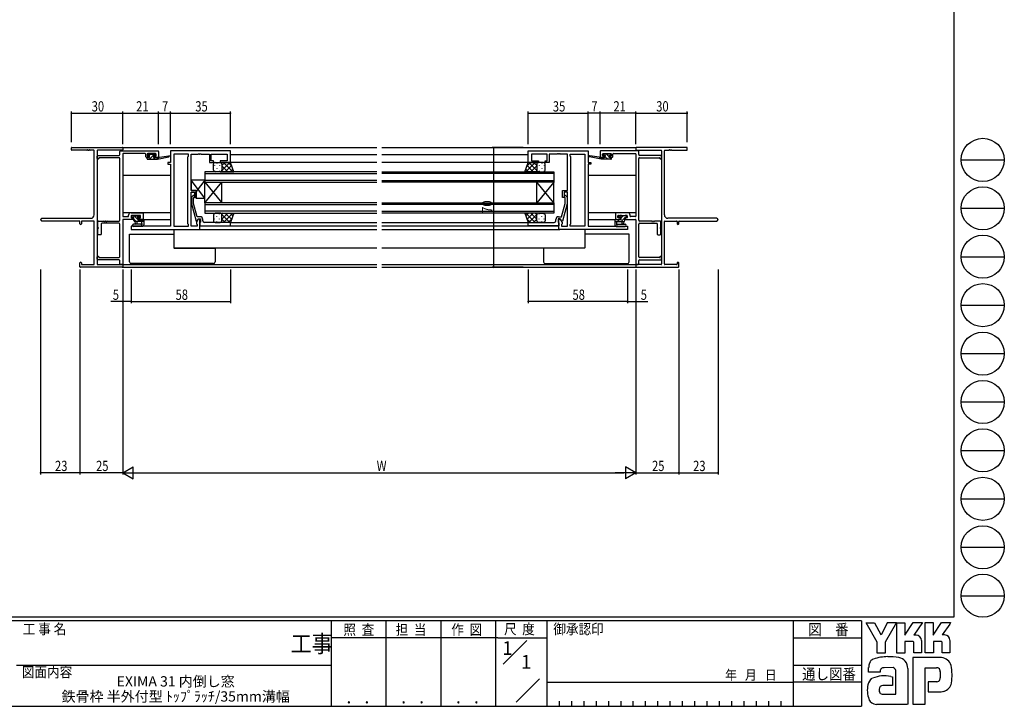
# Model space of a CAD drawing. Extents: x 0 to 1133, y 0 to 806.
# Drawn here: x 558 to 1133, y 0 to 401 of the extents above; entities that cross this region are included whole.
import ezdxf
from ezdxf.enums import TextEntityAlignment as Align

# ---------------------------------------------------------------- set-up
doc = ezdxf.new("R2010")
doc.units = 0
for name, color, linetype in [('USER1', 3, 'CONTINUOUS'), ('YKK_11', 7, 'CONTINUOUS'), ('YKK_12', 2, 'CONTINUOUS'), ('YKK_13', 4, 'CONTINUOUS'), ('YKK_D', 6, 'CONTINUOUS'), ('YKK_ZWAK', 7, 'CONTINUOUS')]:
    doc.layers.add(name, color=color, linetype=linetype)
doc.styles.get("Standard").update_dxf_attribs({"font": 'ROMANS.SHX', "bigfont": 'EXTFONT.SHX'})
doc.styles.add('YKK_OSSTYLE1', font='romans.shx', dxfattribs={"width": 0.9, "bigfont": 'EXTFONT.SHX'})

# ---------------------------------------------------------------- blocks, each defined once
blk = doc.blocks.new('A201')
at = {"layer": 'YKK_ZWAK', "color": 254, "linetype": 'Continuous'}
for p, q in [((571, 410), (571, 35)), ((571, 35), (21, 35)), ((544, 34), (21, 34)), ((389, 34), (389, 9)), ((437, 34), (437, 9)), ((452, 34), (452, 9)), ((524, 34), (524, 9)), ((544, 34), (544, 9)), ((548.59, 27.71), (545.31, 33.35)), ((545.31, 33.35), (547.82, 33.35)), ((547.82, 33.35), (549.62, 29.99)), ((551.6, 33.43), (549.77, 29.88)), ((554.19, 33.43), (550.95, 27.7)), ((551.6, 33.43), (554.19, 33.43)), ((554.33, 24.55), (554.33, 33.41)), ((554.33, 33.41), (556.63, 33.41)), ((556.63, 29.77), (559.04, 33.45)), ((556.63, 33.41), (556.63, 29.77)), ((559.04, 33.45), (561.77, 33.45)), ((561.77, 33.45), (559.24, 29.78)), ((562.55, 24.63), (562.55, 33.49)), ((562.55, 33.49), (564.89, 33.49)), ((564.89, 29.78), (567.34, 33.49)), ((564.89, 33.49), (564.89, 29.78)), ((567.34, 33.49), (570.04, 33.49)), ((569.77, 33.02), (567.54, 29.84)), ((570.04, 33.49), (569.77, 33.02)), ((549.62, 29.99), (549.77, 29.88)), ((559.99, 29.78), (559.24, 29.78)), ((568.29, 29.84), (567.54, 29.84)), ((548.59, 24.53), (548.59, 27.71)), ((550.95, 27.7), (550.95, 24.53)), ((558.98, 27.87), (556.7, 27.87)), ((556.7, 27.87), (556.7, 24.55)), ((559.29, 27.75), (558.98, 27.87)), ((559.29, 24.61), (559.29, 27.75)), ((561.53, 28.24), (561.53, 24.61)), ((567.26, 27.89), (564.99, 27.89)), ((564.99, 27.89), (564.99, 24.63)), ((567.57, 27.77), (567.26, 27.89)), ((567.57, 24.65), (567.57, 27.77)), ((569.83, 28.24), (569.83, 24.65)), ((550.95, 24.53), (548.59, 24.53)), ((556.7, 24.55), (554.33, 24.55)), ((559.02, 23.22), (559.02, 9.57)), ((567.3, 23.22), (559.02, 23.22)), ((561.53, 24.61), (559.29, 24.61)), ((564.99, 24.63), (562.55, 24.63)), ((567.57, 24.68), (567.61, 24.65)), ((569.83, 24.65), (567.57, 24.65)), ((524, 21), (544, 21)), ((546.08, 18.95), (546.08, 20.33)), ((553.25, 20.28), (550.61, 20.23)), ((562.61, 9.57), (562.61, 20.24)), ((562.61, 20.24), (565.93, 20.24)), ((549.41, 18.95), (546.08, 18.95)), ((552.55, 17.73), (553.05, 17.62)), ((553.05, 17.62), (553.05, 15.05)), ((554.02, 12.52), (554.02, 19.47)), ((557.51, 20.01), (557.51, 9.59)), ((566.98, 19.17), (566.99, 17.29)), ((452, 16), (524, 16)), ((553.05, 15.05), (550.2, 15.05)), ((566.01, 16.15), (563.48, 16.15)), ((563.48, 16.15), (563.48, 13.2)), ((550, 12.52), (554.02, 12.52)), ((553.71, 12.52), (553.96, 12.52)), ((554.02, 12.52), (554.02, 12.52)), ((563.48, 13.2), (567.28, 13.2)), ((567.28, 13.2), (568.06, 13.37)), ((21, 9), (544, 9)), ((549.41, 9.53), (548.34, 9.53)), ((557.28, 9.55), (549.41, 9.53)), ((557.51, 9.59), (557.28, 9.55)), ((559.02, 9.57), (562.05, 9.57)), ((562.05, 9.57), (562.61, 9.57))]:
    blk.add_line(p, q, dxfattribs=at)
at = {"layer": 'YKK_ZWAK', "color": 8, "linetype": 'Continuous'}
for p, q in [((573.13, 168.56), (585.73, 168.56)), ((573.13, 154.42), (585.73, 154.42)), ((573.13, 140.28), (585.73, 140.28)), ((573.13, 126.14), (585.73, 126.14)), ((573.13, 112), (585.73, 112)), ((573.13, 97.86), (585.73, 97.86)), ((573.13, 83.72), (585.73, 83.72)), ((573.13, 69.58), (585.73, 69.58)), ((573.13, 55.44), (585.73, 55.44)), ((573.13, 41.3), (585.73, 41.3))]:
    blk.add_line(p, q, dxfattribs=at)
at = {"layer": 'YKK_ZWAK', "color": 131, "linetype": 'Continuous'}
for p, q in [((405, 34), (405, 9)), ((421, 34), (421, 9)), ((437.7, 29), (389, 29)), ((437.7, 29), (452, 29)), ((524, 29), (544, 29)), ((439.26, 21.33), (446.19, 28.25)), ((297, 21), (389, 21)), ((443.05, 10.18), (449.85, 16.98)), ((544, 16), (524, 16)), ((455.6, 10.5), (455.6, 9)), ((459.2, 10.5), (459.2, 9)), ((462.8, 10.5), (462.8, 9)), ((466.4, 10.5), (466.4, 9)), ((470, 10.5), (470, 9)), ((473.6, 10.5), (473.6, 9)), ((477.2, 10.5), (477.2, 9)), ((480.8, 10.5), (480.8, 9)), ((484.4, 10.5), (484.4, 9)), ((488, 10.5), (488, 9)), ((491.6, 10.5), (491.6, 9)), ((495.2, 10.5), (495.2, 9)), ((498.8, 10.5), (498.8, 9)), ((502.4, 10.5), (502.4, 9)), ((506, 10.5), (506, 9)), ((509.6, 10.5), (509.6, 9)), ((513.2, 10.5), (513.2, 9)), ((516.8, 10.5), (516.8, 9)), ((520.4, 10.5), (520.4, 9))]:
    blk.add_line(p, q, dxfattribs=at)
at = {"layer": 'YKK_ZWAK', "color": 8, "linetype": 'Continuous'}
for centre in [(579.43, 168.56), (579.43, 154.42), (579.43, 140.28), (579.43, 126.14), (579.43, 112), (579.43, 97.86), (579.43, 83.72), (579.43, 69.58), (579.43, 55.44), (579.43, 41.3)]:
    blk.add_circle(centre, 6.3, dxfattribs=at)
at = {"layer": 'YKK_ZWAK', "color": 254, "linetype": 'Continuous'}
for centre, radius, start, end in [((559.99, 28.24), 1.54, 0.0017, 89.996), ((568.29, 28.29), 1.54, 0.0017, 89.996), ((551.66, 10.86), 12.63, 89.8916, 109.3085), ((552.03, 8.67), 14.82, 78.7801, 91.4694), ((554.38, 20.07), 3.18, 40.6642, 80.3169), ((567.19, 20.11), 3.1, 14.4457, 87.0875), ((549.69, 20.31), 3.6, 158.4108, 179.7178), ((548, 21.1), 1.75, 109.0213, 161.5126), ((550.51, 19.02), 1.21, 85.5055, 126.7804), ((552.9, 19.18), 1.16, 14.7552, 72.4499), ((554.22, 20.08), 3.29, 358.7806, 38.7656), ((566.05, 19.37), 0.878, 16.4312, 96.9166), ((555.55, 18.15), 14.9, 350.9903, 10.6762), ((550.8, 8.39), 9.51, 79.381, 112.0583), ((550.91, 18.99), 1.51, 138.4638, 181.7136), ((564.38, 18.85), 2.62, 4.9342, 17.0355), ((564.36, 17.54), 2.64, 343.6902, 354.7536), ((553.61, 13.72), 7.92, 168.7637, 199.8008), ((548.59, 14.77), 2.79, 121.8271, 169.0847), ((550.21, 14.01), 1.03, 90.3395, 178.0364), ((566.01, 17.08), 0.933, 269.9547, 342.9014), ((567.24, 16.32), 3.07, 285.4429, 349.9045), ((550.84, 13.77), 1.69, 171.082, 216.7192), ((550.18, 13.6), 1.09, 230.9728, 260.7549), ((548.6, 12.25), 2.73, 207.3144, 263.5946)]:
    blk.add_arc(centre, radius, start, end, dxfattribs=at)
at = {"layer": 'YKK_ZWAK', "color": 131, "linetype": 'Continuous', "style": 'YKK_OSSTYLE1', "width": 0.9}
for s, height, p in [('工 事 名', 3, (298.87, 30.05)), ('照  査', 3, (392.56, 29.87)), ('担  当', 3, (407.82, 29.87)), ('作  図', 3, (424.09, 29.88)), ('尺  度', 3, (439.51, 30.04)), ('御承認印', 3, (453.91, 30.05)), ('図\u3000番', 3.2, (528.43, 29.81)), ('図面内容', 3, (298.58, 17.47)), ('通し図番', 3.2, (526.63, 16.8)), ('年   月   日', 2.828, (504.13, 16.74)), (' ． ．', 3.5, (392.18, 9.75)), (' ． ．', 3.5, (408.18, 9.75)), (' ． ．', 3.5, (424.18, 9.75))]:
    blk.add_text(s, height=height, dxfattribs=at).set_placement(p)
at = {"layer": 'YKK_ZWAK', "color": 254, "linetype": 'Continuous', "style": 'YKK_OSSTYLE1', "width": 0.9}
blk.add_text('工事', height=5, dxfattribs=at).set_placement((377.17, 24.75))

msp = doc.modelspace()

# ---------------------------------------------------------------- linework, layer by layer
at = {"layer": 'YKK_11', "linetype": 'ByBlock', "lineweight": -2, "ltscale": 0.5}
for p, q in [((588.12, 325.09), (588.12, 326.12)), ((588.42, 326.42), (617.82, 326.42)), ((597.17, 324.79), (588.42, 324.79)), ((598.17, 324.79), (598.08, 324.79)), ((601.19, 324.79), (599.08, 324.79)), ((601.49, 287.05), (601.49, 324.49)), ((603.12, 324.49), (603.12, 258.35)), ((617.82, 324.79), (603.42, 324.79)), ((616.49, 322.22), (616.49, 324.12)), ((616.79, 324.42), (638.82, 324.42)), ((618.12, 326.12), (618.12, 325.09)), ((618.12, 322.49), (618.12, 286.35)), ((631.32, 322.79), (618.42, 322.79)), ((631.62, 321.02), (631.62, 322.49)), ((632.42, 322.49), (632.42, 321.62)), ((637.32, 322.79), (632.72, 322.79)), ((637.62, 321.62), (637.62, 322.49)), ((639.12, 324.12), (639.12, 320.82)), ((897.12, 324.12), (897.12, 320.82)), ((919.45, 324.42), (897.42, 324.42)), ((898.62, 321.62), (898.62, 322.49)), ((898.92, 322.79), (903.52, 322.79)), ((903.82, 322.49), (903.82, 321.62)), ((904.62, 321.02), (904.62, 322.49)), ((904.92, 322.79), (917.82, 322.79)), ((918.12, 326.12), (918.12, 325.09)), ((918.12, 322.49), (918.12, 286.35)), ((947.82, 326.42), (918.42, 326.42)), ((918.42, 324.79), (932.82, 324.79)), ((919.75, 322.22), (919.75, 324.12)), ((933.12, 324.49), (933.12, 258.35)), ((934.75, 287.05), (934.75, 324.49)), ((935.05, 324.79), (937.17, 324.79)), ((938.08, 324.79), (938.17, 324.79)), ((939.08, 324.79), (947.82, 324.79)), ((948.12, 325.09), (948.12, 326.12)), ((603.12, 320.02), (603.12, 321.42)), ((603.42, 321.72), (615.99, 321.72)), ((603.82, 319.72), (603.42, 319.72)), ((604.12, 320.12), (604.12, 320.02)), ((615.99, 320.42), (604.42, 320.42)), ((616.49, 283.92), (616.49, 319.92)), ((633.22, 320.52), (632.12, 320.52)), ((632.72, 321.32), (633.22, 321.32)), ((633.52, 321.02), (633.52, 320.82)), ((636.52, 320.82), (636.52, 321.02)), ((636.82, 321.32), (637.32, 321.32)), ((638.82, 320.52), (636.82, 320.52)), ((897.42, 320.52), (899.42, 320.52)), ((899.42, 321.32), (898.92, 321.32)), ((899.72, 320.82), (899.72, 321.02)), ((902.72, 321.02), (902.72, 320.82)), ((903.52, 321.32), (903.02, 321.32)), ((903.02, 320.52), (904.12, 320.52)), ((919.75, 283.92), (919.75, 319.92)), ((932.82, 321.72), (920.25, 321.72)), ((920.25, 320.42), (931.82, 320.42)), ((932.12, 320.12), (932.12, 320.02)), ((932.42, 319.72), (932.82, 319.72)), ((933.12, 320.02), (933.12, 321.42)), ((623.02, 288.32), (629.62, 288.32)), ((630.12, 287.82), (630.12, 284.72)), ((906.12, 287.82), (906.12, 284.72)), ((913.22, 288.32), (906.62, 288.32)), ((570.94, 285.05), (599.49, 285.05)), ((592.82, 283.42), (570.94, 283.42)), ((593.12, 281.87), (593.12, 283.12)), ((594.02, 283.12), (594.02, 281.87)), ((601.19, 283.42), (594.32, 283.42)), ((601.49, 258.35), (601.49, 283.12)), ((603.62, 279.88), (603.62, 283.12)), ((603.92, 283.42), (607.17, 283.42)), ((615.99, 282.12), (605.92, 282.12)), ((608.08, 283.42), (608.17, 283.42)), ((609.08, 283.42), (615.99, 283.42)), ((618.12, 284.12), (618.12, 258.42)), ((618.42, 286.05), (621.22, 286.05)), ((624.02, 284.42), (618.42, 284.42)), ((621.52, 286.35), (621.52, 286.82)), ((623.15, 286.39), (623.15, 285.52)), ((628.32, 286.69), (623.45, 286.69)), ((623.45, 285.22), (624.02, 285.22)), ((624.32, 284.92), (624.32, 284.72)), ((627.32, 284.72), (627.32, 284.92)), ((627.62, 285.22), (628.32, 285.22)), ((629.82, 284.42), (627.62, 284.42)), ((628.62, 285.52), (628.62, 286.39)), ((906.42, 284.42), (908.62, 284.42)), ((907.62, 285.52), (907.62, 286.39)), ((907.92, 286.69), (912.79, 286.69)), ((908.62, 285.22), (907.92, 285.22)), ((908.92, 284.72), (908.92, 284.92)), ((911.92, 284.92), (911.92, 284.72)), ((912.79, 285.22), (912.22, 285.22)), ((912.22, 284.42), (917.82, 284.42)), ((913.09, 286.39), (913.09, 285.52)), ((914.72, 286.35), (914.72, 286.82)), ((917.82, 286.05), (915.02, 286.05)), ((918.12, 284.12), (918.12, 258.42)), ((927.17, 283.42), (920.25, 283.42)), ((920.25, 282.12), (930.32, 282.12)), ((928.17, 283.42), (928.08, 283.42)), ((932.32, 283.42), (929.08, 283.42)), ((932.62, 279.88), (932.62, 283.12)), ((934.75, 258.35), (934.75, 283.12)), ((935.05, 283.42), (941.92, 283.42)), ((965.31, 285.05), (936.75, 285.05)), ((942.22, 283.12), (942.22, 281.87)), ((943.12, 281.87), (943.12, 283.12)), ((943.42, 283.42), (965.31, 283.42)), ((603.62, 275.72), (603.62, 278.97)), ((605.62, 281.82), (605.62, 275.72)), ((616.49, 262.62), (616.49, 281.62)), ((919.75, 262.62), (919.75, 281.62)), ((930.62, 281.82), (930.62, 275.72)), ((932.62, 275.72), (932.62, 278.97)), ((605.32, 275.42), (603.92, 275.42)), ((930.92, 275.42), (932.32, 275.42)), ((603.12, 261.12), (603.12, 262.52)), ((603.42, 262.82), (603.82, 262.82)), ((615.99, 260.82), (603.42, 260.82)), ((604.12, 262.52), (604.12, 262.42)), ((604.42, 262.12), (615.99, 262.12)), ((616.49, 258.42), (616.49, 260.32)), ((919.75, 258.42), (919.75, 260.32)), ((931.82, 262.12), (920.25, 262.12)), ((920.25, 260.82), (932.82, 260.82)), ((932.12, 262.52), (932.12, 262.42)), ((932.82, 262.82), (932.42, 262.82)), ((933.12, 261.12), (933.12, 262.52)), ((593.12, 256.72), (593.12, 258.97)), ((617.82, 256.42), (593.42, 256.42)), ((594.02, 258.97), (594.02, 258.35)), ((594.32, 258.05), (601.19, 258.05)), ((603.42, 258.05), (617.82, 258.05)), ((617.82, 258.12), (616.79, 258.12)), ((618.12, 257.75), (618.12, 256.72)), ((918.12, 257.75), (918.12, 256.72)), ((918.42, 258.12), (919.45, 258.12)), ((932.82, 258.05), (918.42, 258.05)), ((918.42, 256.42), (942.82, 256.42)), ((941.92, 258.05), (935.05, 258.05)), ((942.22, 258.97), (942.22, 258.35)), ((943.12, 256.72), (943.12, 258.97))]:
    msp.add_line(p, q, dxfattribs=at)
at = {"layer": 'YKK_11', "color": 0, "linetype": 'ByBlock'}
for p, q in [((681.12, 324.42), (646.12, 324.42)), ((646.12, 324.42), (646.12, 317.62)), ((648.05, 322.49), (648.05, 280.35)), ((656.62, 322.49), (648.05, 322.49)), ((648.05, 322.49), (648.05, 280.35)), ((656.62, 321.42), (656.62, 322.49)), ((658.12, 301.32), (658.12, 322.49)), ((658.12, 322.49), (662.17, 322.49)), ((662.17, 322.49), (662.35, 322.61)), ((662.35, 322.61), (662.9, 322.61)), ((662.9, 322.61), (663.08, 322.49)), ((663.08, 322.49), (663.17, 322.49)), ((663.17, 322.49), (663.35, 322.61)), ((663.35, 322.61), (663.9, 322.61)), ((663.9, 322.61), (664.08, 322.49)), ((664.08, 322.49), (668.92, 322.49)), ((668.92, 322.49), (668.92, 317.62)), ((669.92, 318.62), (669.92, 322.49)), ((669.92, 322.49), (679.19, 322.49)), ((679.19, 322.49), (679.19, 318.62)), ((681.12, 317.62), (681.12, 324.42)), ((855.12, 317.62), (855.12, 324.42)), ((855.12, 324.42), (890.12, 324.42)), ((866.32, 322.49), (857.05, 322.49)), ((857.05, 322.49), (857.05, 318.62)), ((866.32, 318.62), (866.32, 322.49)), ((872.17, 322.49), (867.32, 322.49)), ((867.32, 322.49), (867.32, 317.62)), ((872.35, 322.61), (872.17, 322.49)), ((872.9, 322.61), (872.35, 322.61)), ((873.08, 322.49), (872.9, 322.61)), ((873.17, 322.49), (873.08, 322.49)), ((873.35, 322.61), (873.17, 322.49)), ((873.9, 322.61), (873.35, 322.61)), ((874.08, 322.49), (873.9, 322.61)), ((878.12, 322.49), (874.08, 322.49)), ((878.12, 301.32), (878.12, 322.49)), ((879.62, 321.42), (879.62, 322.49)), ((879.62, 322.49), (888.19, 322.49)), ((888.19, 322.49), (888.19, 280.35)), ((888.19, 322.49), (888.19, 280.35)), ((890.12, 324.42), (890.12, 317.62)), ((646.12, 317.62), (644.42, 317.62)), ((644.42, 317.62), (644.42, 316.62)), ((644.42, 316.62), (646.12, 316.62)), ((646.12, 316.62), (646.12, 280.35)), ((656.19, 320.99), (656.62, 321.42)), ((656.19, 281.85), (656.19, 320.99)), ((668.92, 317.62), (671.12, 317.62)), ((671.12, 318.62), (669.92, 318.62)), ((671.12, 317.62), (671.12, 318.62)), ((679.19, 318.62), (675.12, 318.62)), ((675.12, 318.62), (675.12, 317.62)), ((675.12, 317.62), (681.12, 317.62)), ((861.12, 317.62), (855.12, 317.62)), ((857.05, 318.62), (861.12, 318.62)), ((861.12, 318.62), (861.12, 317.62)), ((865.12, 317.62), (865.12, 318.62)), ((865.12, 318.62), (866.32, 318.62)), ((867.32, 317.62), (865.12, 317.62)), ((880.05, 320.99), (879.62, 321.42)), ((880.05, 281.85), (880.05, 320.99)), ((890.12, 317.62), (891.82, 317.62)), ((891.82, 316.62), (890.12, 316.62)), ((890.12, 316.62), (890.12, 280.35)), ((891.82, 317.62), (891.82, 316.62)), ((661.12, 301.32), (658.12, 301.32)), ((658.12, 280.35), (658.12, 300.32)), ((658.12, 300.32), (660.12, 300.32)), ((660.12, 300.32), (660.12, 297.12)), ((661.12, 297.12), (661.12, 301.32)), ((875.12, 297.12), (875.12, 301.32)), ((875.12, 301.32), (878.12, 301.32)), ((878.12, 300.32), (876.12, 300.32)), ((876.12, 300.32), (876.12, 297.12)), ((878.12, 280.35), (878.12, 300.32)), ((659.1, 298.25), (658.32, 297.47)), ((658.32, 297.47), (658.32, 293.53)), ((658.32, 293.53), (661.03, 283.43)), ((659.52, 296.98), (659.95, 297.4)), ((659.52, 293.69), (659.52, 296.98)), ((661.6, 285.93), (659.52, 293.69)), ((660.12, 297.12), (661.12, 297.12)), ((874.64, 285.93), (876.72, 293.69)), ((876.12, 297.12), (875.12, 297.12)), ((877.92, 293.53), (875.22, 283.43)), ((876.72, 296.98), (876.3, 297.4)), ((876.72, 293.69), (876.72, 296.98)), ((877.15, 298.25), (877.92, 297.47)), ((877.92, 297.47), (877.92, 293.53)), ((661.03, 283.43), (661.63, 283.43)), ((662.32, 284.62), (661.19, 282.67)), ((661.19, 282.67), (661.19, 281.85)), ((663.42, 285.93), (661.6, 285.93)), ((661.63, 283.43), (662.32, 284.63)), ((662.32, 284.63), (663.62, 284.63)), ((663.12, 284.62), (662.32, 284.62)), ((663.12, 278.42), (663.12, 284.62)), ((663.42, 282.63), (663.12, 282.33)), ((663.12, 282.33), (663.12, 280.63)), ((663.62, 282.83), (663.42, 282.63)), ((663.62, 284.63), (663.62, 282.83)), ((664.92, 283.63), (664.92, 284.43)), ((667.17, 282.63), (665.92, 282.63)), ((667.35, 282.51), (667.17, 282.63)), ((667.9, 282.51), (667.35, 282.51)), ((668.08, 282.63), (667.9, 282.51)), ((668.17, 282.63), (668.08, 282.63)), ((668.35, 282.51), (668.17, 282.63)), ((668.9, 282.51), (668.35, 282.51)), ((669.08, 282.63), (668.9, 282.51)), ((681.12, 282.63), (669.08, 282.63)), ((681.12, 280.63), (681.12, 282.63)), ((855.12, 280.63), (855.12, 282.63)), ((855.12, 282.63), (867.17, 282.63)), ((867.17, 282.63), (867.35, 282.51)), ((867.35, 282.51), (867.9, 282.51)), ((867.9, 282.51), (868.08, 282.63)), ((868.08, 282.63), (868.17, 282.63)), ((868.17, 282.63), (868.35, 282.51)), ((868.35, 282.51), (868.9, 282.51)), ((868.9, 282.51), (869.08, 282.63)), ((869.08, 282.63), (870.32, 282.63)), ((871.32, 283.63), (871.32, 284.43)), ((873.92, 284.63), (872.62, 284.63)), ((872.62, 284.63), (872.62, 282.83)), ((872.62, 282.83), (872.82, 282.63)), ((872.82, 285.93), (874.64, 285.93)), ((872.82, 282.63), (873.12, 282.33)), ((873.12, 278.42), (873.12, 284.62)), ((873.12, 284.62), (873.92, 284.62)), ((873.12, 282.33), (873.12, 280.63)), ((874.62, 283.43), (873.92, 284.63)), ((873.92, 284.62), (875.05, 282.67)), ((875.22, 283.43), (874.62, 283.43)), ((875.05, 282.67), (875.05, 281.85)), ((646.12, 280.35), (623.12, 280.35)), ((623.12, 280.35), (623.12, 278.42)), ((623.12, 278.42), (663.12, 278.42)), ((648.05, 280.35), (656.62, 280.35)), ((656.62, 281.42), (656.19, 281.85)), ((656.62, 280.35), (656.62, 281.42)), ((661.62, 280.35), (658.12, 280.35)), ((661.19, 281.85), (661.62, 281.42)), ((661.62, 281.42), (661.62, 280.35)), ((663.12, 280.63), (681.12, 280.63)), ((873.12, 280.63), (855.12, 280.63)), ((913.12, 278.42), (873.12, 278.42)), ((875.05, 281.85), (874.62, 281.42)), ((874.62, 281.42), (874.62, 280.35)), ((874.62, 280.35), (878.12, 280.35)), ((879.62, 281.42), (880.05, 281.85)), ((879.62, 280.35), (879.62, 281.42)), ((888.19, 280.35), (879.62, 280.35)), ((890.12, 280.35), (913.12, 280.35)), ((913.12, 280.35), (913.12, 278.42))]:
    msp.add_line(p, q, dxfattribs=at)
at = {"layer": 'YKK_11', "linetype": 'ByBlock', "lineweight": -2, "ltscale": 0.5}
for centre, radius, start, end in [((588.42, 326.12), 0.3, 90, 180), ((588.42, 325.09), 0.3, 180, 270), ((597.17, 324.99), 0.2, 270, 336.42182), ((597.62, 324.79), 0.3, 23.57818, 156.42182), ((598.08, 324.99), 0.2, 203.57818, 270), ((598.17, 324.99), 0.2, 270, 336.42182), ((598.62, 324.79), 0.3, 23.57818, 156.42182), ((599.08, 324.99), 0.2, 203.57818, 270), ((601.19, 324.49), 0.3, 360, 90), ((603.42, 324.49), 0.3, 90, 180), ((616.79, 324.12), 0.3, 90, 180), ((617.82, 326.12), 0.3, 0, 90), ((617.82, 325.09), 0.3, 270, 0), ((618.42, 322.49), 0.3, 90, 180), ((631.32, 322.49), 0.3, 0, 90), ((632.72, 322.49), 0.3, 90, 180), ((637.32, 322.49), 0.3, 360, 90), ((638.82, 324.12), 0.3, 0, 90), ((897.42, 324.12), 0.3, 90, 180), ((898.92, 322.49), 0.3, 90, 180), ((903.52, 322.49), 0.3, 0, 90), ((904.92, 322.49), 0.3, 90, 180), ((917.82, 322.49), 0.3, 0, 90), ((918.42, 326.12), 0.3, 90, 180), ((918.42, 325.09), 0.3, 180, 270), ((919.45, 324.12), 0.3, 0, 90), ((932.82, 324.49), 0.3, 0, 90), ((935.05, 324.49), 0.3, 90, 180), ((937.17, 324.99), 0.2, 270, 336.42182), ((937.62, 324.79), 0.3, 23.57818, 156.42182), ((938.08, 324.99), 0.2, 203.57818, 270), ((938.17, 324.99), 0.2, 270, 336.42182), ((938.62, 324.79), 0.3, 23.57818, 156.42182), ((939.08, 324.99), 0.2, 203.57818, 270), ((947.82, 326.12), 0.3, 0, 90), ((947.82, 325.09), 0.3, 270, 360), ((603.42, 321.42), 0.3, 90, 180), ((603.42, 320.02), 0.3, 180, 270), ((603.82, 320.02), 0.3, 270, 0), ((604.42, 320.12), 0.3, 90, 180), ((615.99, 322.22), 0.5, 270, 0), ((615.99, 319.92), 0.5, 0, 90), ((632.12, 321.02), 0.5, 180, 270), ((632.72, 321.62), 0.3, 180, 270), ((633.22, 321.02), 0.3, 0, 90), ((633.22, 320.82), 0.3, 270, 0), ((636.82, 321.02), 0.3, 90, 180), ((636.82, 320.82), 0.3, 180, 270), ((637.32, 321.62), 0.3, 270, 0), ((638.82, 320.82), 0.3, 270, 0), ((897.42, 320.82), 0.3, 180, 270), ((898.92, 321.62), 0.3, 180, 270), ((899.42, 321.02), 0.3, 0, 90), ((899.42, 320.82), 0.3, 270, 0), ((903.02, 321.02), 0.3, 90, 180), ((903.02, 320.82), 0.3, 180, 270), ((903.52, 321.62), 0.3, 270, 360), ((904.12, 321.02), 0.5, 270, 0), ((920.25, 322.22), 0.5, 180, 270), ((920.25, 319.92), 0.5, 90, 180), ((931.82, 320.12), 0.3, 360, 90), ((932.42, 320.02), 0.3, 180, 270), ((932.82, 321.42), 0.3, 0, 90), ((932.82, 320.02), 0.3, 270, 0), ((623.02, 286.82), 1.5, 90, 180), ((629.62, 287.82), 0.5, 0, 90), ((906.62, 287.82), 0.5, 90, 180), ((913.22, 286.82), 1.5, 360, 90), ((570.94, 284.24), 0.815, 90, 270), ((592.82, 283.12), 0.3, 0, 90), ((594.32, 283.12), 0.3, 90, 180), ((599.49, 287.05), 2, 270, 0), ((601.19, 283.12), 0.3, 0, 90), ((603.92, 283.12), 0.3, 90, 180), ((605.92, 281.82), 0.3, 90, 180), ((607.17, 283.22), 0.2, 23.57818, 90), ((607.62, 283.42), 0.3, 203.57818, 336.42182), ((608.08, 283.22), 0.2, 90, 156.42182), ((608.17, 283.22), 0.2, 23.57818, 90), ((608.62, 283.42), 0.3, 203.57818, 336.42182), ((609.08, 283.22), 0.2, 90, 156.42182), ((615.99, 283.92), 0.5, 270, 0), ((615.99, 281.62), 0.5, 0, 90), ((618.42, 286.35), 0.3, 180, 270), ((618.42, 284.12), 0.3, 90, 180), ((621.22, 286.35), 0.3, 270, 0), ((623.45, 286.39), 0.3, 90, 180), ((623.45, 285.52), 0.3, 180, 270), ((624.02, 284.92), 0.3, 360, 90), ((624.02, 284.72), 0.3, 270, 0), ((627.62, 284.92), 0.3, 90, 180), ((627.62, 284.72), 0.3, 180, 270), ((628.32, 286.39), 0.3, 0, 90), ((628.32, 285.52), 0.3, 270, 360), ((629.82, 284.72), 0.3, 270, 360), ((906.42, 284.72), 0.3, 180, 270), ((907.92, 286.39), 0.3, 90, 180), ((907.92, 285.52), 0.3, 180, 270), ((908.62, 284.92), 0.3, 0, 90), ((908.62, 284.72), 0.3, 270, 0), ((912.22, 284.92), 0.3, 90, 180), ((912.22, 284.72), 0.3, 180, 270), ((912.79, 286.39), 0.3, 0, 90), ((912.79, 285.52), 0.3, 270, 360), ((915.02, 286.35), 0.3, 180, 270), ((917.82, 286.35), 0.3, 270, 0), ((917.82, 284.12), 0.3, 0, 90), ((920.25, 283.92), 0.5, 180, 270), ((920.25, 281.62), 0.5, 90, 180), ((927.17, 283.22), 0.2, 23.57818, 90), ((927.62, 283.42), 0.3, 203.57818, 336.42182), ((928.08, 283.22), 0.2, 90, 156.42182), ((928.17, 283.22), 0.2, 23.57818, 90), ((928.62, 283.42), 0.3, 203.57818, 336.42182), ((929.08, 283.22), 0.2, 90, 156.42182), ((930.32, 281.82), 0.3, 360, 90), ((932.32, 283.12), 0.3, 0, 90), ((936.75, 287.05), 2, 180, 270), ((935.05, 283.12), 0.3, 90, 180), ((941.92, 283.12), 0.3, 0, 90), ((943.42, 283.12), 0.3, 90, 180), ((965.31, 284.24), 0.815, 270, 90), ((593.57, 281.87), 0.45, 180, 0), ((603.82, 279.88), 0.2, 180, 246.42182), ((603.82, 278.97), 0.2, 113.57818, 180), ((603.62, 279.42), 0.3, 293.57818, 66.42182), ((932.62, 279.42), 0.3, 113.57818, 246.42182), ((932.42, 279.88), 0.2, 293.57818, 360), ((932.42, 278.97), 0.2, 360, 66.42182), ((942.67, 281.87), 0.45, 180, 0), ((603.92, 275.72), 0.3, 180, 270), ((605.32, 275.72), 0.3, 270, 0), ((930.92, 275.72), 0.3, 180, 270), ((932.32, 275.72), 0.3, 270, 0), ((593.57, 258.97), 0.45, 0, 180), ((603.42, 262.52), 0.3, 90, 180), ((603.42, 261.12), 0.3, 180, 270), ((603.82, 262.52), 0.3, 360, 90), ((604.42, 262.42), 0.3, 180, 270), ((615.99, 262.62), 0.5, 270, 0), ((615.99, 260.32), 0.5, 0, 90), ((920.25, 262.62), 0.5, 180, 270), ((920.25, 260.32), 0.5, 90, 180), ((931.82, 262.42), 0.3, 270, 0), ((932.42, 262.52), 0.3, 90, 180), ((932.82, 262.52), 0.3, 360, 90), ((932.82, 261.12), 0.3, 270, 0), ((942.67, 258.97), 0.45, 0, 180), ((593.42, 256.72), 0.3, 180, 270), ((594.32, 258.35), 0.3, 180, 270), ((601.19, 258.35), 0.3, 270, 360), ((603.42, 258.35), 0.3, 180, 270), ((616.79, 258.42), 0.3, 180, 270), ((617.82, 258.42), 0.3, 270, 0), ((617.82, 257.75), 0.3, 0, 90), ((617.82, 256.72), 0.3, 270, 360), ((918.42, 258.42), 0.3, 180, 270), ((918.42, 257.75), 0.3, 90, 180), ((918.42, 256.72), 0.3, 180, 270), ((919.45, 258.42), 0.3, 270, 0), ((932.82, 258.35), 0.3, 270, 0), ((935.05, 258.35), 0.3, 180, 270), ((941.92, 258.35), 0.3, 270, 0), ((942.82, 256.72), 0.3, 270, 360)]:
    msp.add_arc(centre, radius, start, end, dxfattribs=at)
at = {"layer": 'YKK_11', "color": 0, "linetype": 'ByBlock'}
for centre, radius, start, end in [((659.52, 297.83), 0.6, 314.99999, 135.00001), ((876.72, 297.83), 0.6, 44.99999, 225.00001), ((663.42, 284.43), 1.5, 0.00001, 89.99999), ((665.92, 283.63), 1, 180.00001, 269.99999), ((870.32, 283.63), 1, 270.00001, 359.99999), ((872.82, 284.43), 1.5, 90.00001, 179.99999)]:
    msp.add_arc(centre, radius, start, end, dxfattribs=at)
at = {"layer": 'YKK_12'}
for p, q in [((617.82, 326.42), (766.62, 326.42)), ((769.62, 326.42), (918.42, 326.42)), ((766.62, 317.62), (680.62, 317.62)), ((681.12, 322.22), (766.62, 322.22)), ((769.62, 322.22), (855.12, 322.22)), ((855.62, 317.62), (769.62, 317.62)), ((666.12, 312.12), (666.12, 306.12)), ((766.62, 312.12), (666.12, 312.12)), ((666.12, 311.12), (766.62, 311.12)), ((769.62, 312.12), (870.12, 312.12)), ((870.12, 311.12), (769.62, 311.12)), ((870.12, 312.12), (870.12, 306.12)), ((618.12, 310.22), (646.12, 310.22)), ((766.62, 307.12), (666.12, 307.12)), ((666.12, 306.12), (676.12, 294.12)), ((666.12, 294.12), (676.12, 306.12)), ((666.12, 294.12), (666.12, 306.12)), ((666.12, 306.12), (766.62, 306.12)), ((676.12, 294.12), (676.12, 306.12)), ((769.62, 307.12), (870.12, 307.12)), ((870.12, 306.12), (769.62, 306.12)), ((870.12, 306.12), (860.12, 294.12)), ((870.12, 294.12), (860.12, 306.12)), ((860.12, 294.12), (860.12, 306.12)), ((870.12, 294.12), (870.12, 306.12)), ((890.12, 310.22), (918.12, 310.22)), ((666.12, 294.12), (666.12, 288.12)), ((766.62, 294.12), (666.12, 294.12)), ((769.62, 294.12), (870.12, 294.12)), ((870.12, 294.12), (870.12, 288.12)), ((646.12, 288.32), (618.12, 288.32)), ((666.12, 293.12), (766.62, 293.12)), ((766.62, 289.12), (666.12, 289.12)), ((666.12, 288.12), (766.62, 288.12)), ((870.12, 293.12), (769.62, 293.12)), ((769.62, 289.12), (870.12, 289.12)), ((870.12, 288.12), (769.62, 288.12)), ((918.12, 288.32), (890.12, 288.32)), ((629.82, 284.42), (646.12, 284.42)), ((680.82, 282.63), (766.62, 282.63)), ((769.62, 282.63), (855.42, 282.63)), ((890.12, 284.42), (906.42, 284.42)), ((648.05, 278.42), (648.05, 267.83)), ((662.61, 278.42), (766.62, 278.42)), ((663.42, 280.62), (766.62, 280.62)), ((769.62, 280.62), (872.82, 280.62)), ((769.62, 278.42), (873.56, 278.42)), ((888.19, 278.42), (888.19, 267.83)), ((648.05, 267.83), (766.62, 267.83)), ((769.62, 267.83), (888.19, 267.83)), ((617.82, 256.42), (766.62, 256.42)), ((618.12, 258.05), (766.62, 258.05)), ((769.62, 258.05), (918.12, 258.05)), ((769.62, 256.42), (918.42, 256.42))]:
    msp.add_line(p, q, dxfattribs=at)
at = {"layer": 'YKK_13'}
for p, q in [((632.72, 321.92), (632.72, 322.42)), ((633.02, 322.72), (633.52, 322.72)), ((634.58, 322.52), (633.68, 321.62)), ((633.72, 322.52), (635.72, 322.52)), ((635.92, 322.72), (636.52, 322.72)), ((636.84, 322.53), (636.17, 321.87)), ((636.74, 322.64), (637.24, 322.14)), ((899.51, 322.64), (899.01, 322.14)), ((900.32, 322.72), (899.72, 322.72)), ((902.52, 322.52), (900.52, 322.52)), ((902.42, 321), (900.9, 322.52)), ((903.22, 322.72), (902.72, 322.72)), ((903.52, 322.15), (902.95, 322.72)), ((903.52, 321.92), (903.52, 322.42)), ((632.42, 319.82), (632.42, 320.22)), ((632.72, 320.52), (633.82, 320.52)), ((632.72, 319.52), (638.42, 319.52)), ((633.82, 321.62), (633.02, 321.62)), ((633.82, 320.52), (633.82, 321.62)), ((635.98, 321.68), (633.83, 319.52)), ((637.07, 320.52), (636.07, 319.52)), ((636.22, 321.16), (636.22, 320.52)), ((636.22, 320.52), (638.42, 320.52)), ((637.02, 321.62), (636.68, 321.62)), ((638.42, 319.63), (638.32, 319.52)), ((638.42, 319.52), (645.18, 320.93)), ((638.42, 320.52), (638.51, 320.54)), ((638.42, 319.52), (638.42, 320.52)), ((639.54, 320.7), (645.08, 321.52)), ((671.12, 313.12), (671.12, 316.62)), ((672.12, 317.62), (675.12, 317.62)), ((673.2, 317.2), (673.2, 317)), ((681.12, 317.62), (675.12, 317.62)), ((675.13, 317.62), (675.13, 317.62)), ((676.03, 317.04), (676.03, 317)), ((680.78, 317.62), (676.12, 312.97)), ((677.95, 317.62), (676.12, 315.79)), ((676.12, 316.62), (676.12, 313.12)), ((682.47, 312.12), (676.97, 317.62)), ((681.86, 315.56), (679.8, 317.62)), ((683.09, 312.12), (681.12, 317.62)), ((853.16, 312.12), (855.12, 317.62)), ((853.78, 312.12), (859.28, 317.62)), ((854.39, 315.56), (856.45, 317.62)), ((855.12, 317.62), (861.12, 317.62)), ((855.46, 317.62), (860.12, 312.97)), ((858.29, 317.62), (860.12, 315.79)), ((860.12, 316.62), (860.12, 313.12)), ((860.21, 317.04), (860.21, 317)), ((861.12, 317.62), (861.12, 317.62)), ((864.12, 317.62), (861.12, 317.62)), ((863.04, 317.2), (863.04, 317)), ((865.12, 313.12), (865.12, 316.62)), ((897.83, 319.52), (891.06, 320.93)), ((896.71, 320.7), (891.17, 321.52)), ((897.83, 320.52), (897.74, 320.54)), ((897.83, 319.52), (897.83, 320.52)), ((900.02, 320.52), (897.83, 320.52)), ((903.52, 319.52), (897.83, 319.52)), ((899.41, 319.52), (898.41, 320.52)), ((899.56, 321.62), (899.03, 322.15)), ((899.22, 321.62), (899.56, 321.62)), ((901.66, 319.52), (900.02, 321.16)), ((900.02, 321.16), (900.02, 320.52)), ((902.42, 321.62), (903.22, 321.62)), ((902.42, 320.52), (902.42, 321.62)), ((903.52, 320.52), (902.42, 320.52)), ((903.77, 319.66), (902.9, 320.52)), ((903.82, 319.82), (903.82, 320.22)), ((671.79, 315.79), (671.79, 315.59)), ((671.79, 312.76), (671.79, 312.56)), ((675.12, 312.12), (672.12, 312.12)), ((673.2, 314.17), (673.2, 313.97)), ((674.62, 315.79), (674.62, 315.59)), ((674.62, 312.76), (674.62, 312.56)), ((675.12, 312.12), (683.09, 312.12)), ((676.03, 314.17), (676.03, 313.97)), ((679.64, 312.12), (676.12, 315.64)), ((676.81, 312.12), (676.12, 312.81)), ((681.78, 315.79), (678.11, 312.12)), ((682.52, 313.71), (680.94, 312.12)), ((861.12, 312.12), (853.16, 312.12)), ((853.72, 313.71), (855.31, 312.12)), ((854.47, 315.79), (858.14, 312.12)), ((856.6, 312.12), (860.12, 315.64)), ((859.43, 312.12), (860.12, 312.81)), ((860.21, 314.17), (860.21, 313.97)), ((861.12, 312.12), (864.12, 312.12)), ((861.63, 315.79), (861.63, 315.59)), ((861.63, 312.76), (861.63, 312.56)), ((863.04, 314.17), (863.04, 313.97)), ((864.46, 315.79), (864.46, 315.59)), ((864.46, 312.76), (864.46, 312.56)), ((666.12, 296.82), (658.12, 307.32)), ((658.12, 307.32), (658.12, 301.32)), ((666.12, 307.32), (658.12, 307.32)), ((666.12, 307.32), (661.12, 300.76)), ((666.12, 296.82), (666.12, 307.32)), ((658.12, 301.32), (661.12, 301.32)), ((661.12, 301.32), (661.12, 296.82)), ((661.12, 296.82), (666.12, 296.82)), ((675.12, 288.12), (672.12, 288.12)), ((675.12, 288.12), (683.09, 288.12)), ((679.64, 288.12), (676.12, 284.61)), ((676.81, 288.12), (676.12, 287.43)), ((682.47, 288.12), (676.97, 282.62)), ((681.78, 284.46), (678.11, 288.12)), ((682.52, 286.54), (680.94, 288.12)), ((683.09, 288.12), (681.12, 282.62)), ((853.16, 288.12), (855.12, 282.62)), ((861.12, 288.12), (853.16, 288.12)), ((853.72, 286.54), (855.31, 288.12)), ((853.78, 288.12), (859.28, 282.62)), ((854.47, 284.46), (858.14, 288.12)), ((856.6, 288.12), (860.12, 284.61)), ((859.43, 288.12), (860.12, 287.43)), ((861.12, 288.12), (864.12, 288.12)), ((623.42, 285.89), (623.42, 286.39)), ((623.72, 286.69), (624.22, 286.69)), ((624.62, 285.59), (623.72, 285.59)), ((624.42, 286.49), (626.52, 286.49)), ((624.62, 283.69), (624.62, 285.59)), ((625.92, 283.19), (624.62, 284.5)), ((627.02, 284.34), (624.87, 286.49)), ((630.42, 283.19), (625.12, 283.19)), ((625.22, 283.19), (625.33, 282.05)), ((626.42, 283.19), (626.32, 282.05)), ((626.72, 286.69), (627.32, 286.69)), ((627.97, 285.64), (626.91, 286.69)), ((627.02, 285.13), (627.02, 284.19)), ((627.02, 284.19), (629.32, 284.19)), ((628.17, 283.19), (627.17, 284.19)), ((627.82, 285.59), (627.48, 285.59)), ((627.54, 286.61), (628.04, 286.11)), ((629.22, 282.01), (629.22, 283.19)), ((630.41, 283.19), (629.34, 284.27)), ((629.52, 284.39), (630.12, 284.39)), ((630.42, 284.09), (630.42, 281.13)), ((671.12, 287.13), (671.12, 283.62)), ((671.79, 287.49), (671.79, 287.69)), ((671.79, 284.46), (671.79, 284.66)), ((672.12, 282.62), (675.12, 282.62)), ((673.2, 286.07), (673.2, 286.27)), ((673.2, 283.04), (673.2, 283.24)), ((674.62, 287.49), (674.62, 287.69)), ((674.62, 284.46), (674.62, 284.66)), ((681.12, 282.62), (675.12, 282.62)), ((675.13, 282.62), (675.13, 282.62)), ((676.03, 286.07), (676.03, 286.27)), ((676.03, 283.21), (676.03, 283.24)), ((680.78, 282.62), (676.12, 287.28)), ((676.12, 283.62), (676.12, 287.12)), ((677.95, 282.62), (676.12, 284.45)), ((681.86, 284.68), (679.8, 282.62)), ((854.39, 284.68), (856.45, 282.62)), ((855.12, 282.62), (861.12, 282.62)), ((855.46, 282.62), (860.12, 287.28)), ((858.29, 282.62), (860.12, 284.45)), ((860.12, 283.62), (860.12, 287.12)), ((860.21, 286.07), (860.21, 286.27)), ((860.21, 283.21), (860.21, 283.24)), ((861.12, 282.62), (861.12, 282.62)), ((864.12, 282.62), (861.12, 282.62)), ((861.63, 287.49), (861.63, 287.69)), ((861.63, 284.46), (861.63, 284.66)), ((863.04, 286.07), (863.04, 286.27)), ((863.04, 283.04), (863.04, 283.24)), ((864.46, 287.49), (864.46, 287.69)), ((864.46, 284.46), (864.46, 284.66)), ((865.12, 287.13), (865.12, 283.62)), ((906.27, 284.39), (905.82, 283.95)), ((905.82, 284.09), (905.82, 281.13)), ((905.82, 283.19), (911.12, 283.19)), ((906.72, 284.39), (906.12, 284.39)), ((909.22, 284.19), (906.92, 284.19)), ((907.02, 282.01), (907.02, 283.19)), ((908.32, 284.19), (907.32, 283.19)), ((908.71, 286.61), (908.21, 286.11)), ((908.42, 285.59), (908.76, 285.59)), ((909.52, 286.69), (908.92, 286.69)), ((910.62, 286.49), (909.22, 285.1)), ((909.22, 285.13), (909.22, 284.19)), ((911.62, 285.26), (909.56, 283.19)), ((911.82, 286.49), (909.72, 286.49)), ((909.82, 283.19), (909.93, 282.05)), ((911.02, 283.19), (910.92, 282.05)), ((911.62, 285.59), (912.52, 285.59)), ((911.62, 283.69), (911.62, 285.59)), ((912.82, 286.45), (911.96, 285.59)), ((912.52, 286.69), (912.02, 286.69)), ((912.82, 285.89), (912.82, 286.39)), ((628.69, 281.52), (624.44, 281.52)), ((629.62, 280.32), (624.44, 280.32)), ((629.81, 280.39), (630.24, 280.74)), ((906.44, 280.39), (906.01, 280.74)), ((906.63, 280.32), (911.81, 280.32)), ((907.56, 281.52), (911.81, 281.52)), ((622.12, 275.82), (623.12, 275.82)), ((622.12, 259.62), (622.12, 275.82)), ((623.12, 275.82), (648.05, 275.82)), ((913.12, 275.82), (888.19, 275.82)), ((914.12, 275.82), (913.12, 275.82)), ((914.12, 259.62), (914.12, 275.82)), ((648.12, 267.83), (648.12, 267.52)), ((648.12, 267.52), (671.12, 267.52)), ((671.12, 267.52), (672.12, 267.52)), ((672.12, 267.52), (672.12, 267.83)), ((672.12, 267.52), (672.12, 259.62)), ((864.12, 267.52), (864.12, 267.83)), ((865.12, 267.52), (864.12, 267.52)), ((864.12, 267.52), (864.12, 259.62)), ((888.12, 267.52), (865.12, 267.52)), ((888.12, 267.83), (888.12, 267.52)), ((671.12, 258.62), (623.12, 258.62)), ((865.12, 258.62), (913.12, 258.62))]:
    msp.add_line(p, q, dxfattribs=at)
at = {"layer": 'YKK_13', "linetype": 'Continuous'}
for points in [[(648.22, 267.52, 0), (648.24, 267.56, 0), (648.25, 267.66, 0), (648.26, 267.83, 0)], [(888.03, 267.52, 0), (888.01, 267.56, 0), (888, 267.66, 0), (887.99, 267.83, 0)]]:
    msp.add_polyline3d(points, dxfattribs=at)
at = {"layer": 'YKK_13'}
for centre, radius, start, end in [((633.02, 322.42), 0.3, 90, 180), ((633.52, 322.52), 0.2, 0, 90), ((635.92, 322.52), 0.2, 90, 180), ((636.52, 322.42), 0.3, 45, 90), ((899.72, 322.42), 0.3, 90, 135), ((900.32, 322.52), 0.2, 0, 90), ((902.72, 322.52), 0.2, 90, 180), ((903.22, 322.42), 0.3, 0, 90), ((632.72, 320.22), 0.3, 90, 180), ((632.72, 319.82), 0.3, 180, 270), ((633.02, 321.92), 0.3, 180, 270), ((636.22, 321.62), 0.25, 33.05573, 236.94427), ((635.92, 321.16), 0.3, 0, 56.94427), ((636.68, 321.92), 0.3, 213.05573, 270), ((637.02, 321.92), 0.3, 270, 45), ((638.56, 320.24), 0.3, 39.19754, 99.19754), ((639.02, 320.62), 0.3, 219.19754, 338.44936), ((639.58, 320.4), 0.3, 98.44936, 158.44936), ((645.12, 321.22), 0.3, 281.74981, 98.44936), ((672.12, 316.62), 1, 89.9999, 179.9999), ((675.12, 316.62), 1, 359.9999, 89.9999), ((861.12, 316.62), 1, 90.0001, 180.0001), ((864.12, 316.62), 1, 0.0001, 90.0001), ((891.13, 321.22), 0.3, 81.55064, 258.25019), ((896.67, 320.4), 0.3, 21.55064, 81.55064), ((897.23, 320.62), 0.3, 201.55064, 320.80246), ((897.69, 320.24), 0.3, 80.80246, 140.80246), ((899.22, 321.92), 0.3, 135, 270), ((899.56, 321.92), 0.3, 270, 326.94427), ((900.02, 321.62), 0.25, 303.05573, 146.94427), ((900.32, 321.16), 0.3, 123.05573, 180), ((903.22, 321.92), 0.3, 270, 0), ((903.52, 320.22), 0.3, 0, 90), ((903.52, 319.82), 0.3, 270, 0), ((672.12, 313.12), 1, 179.9999, 269.9999), ((675.12, 313.12), 1, 269.9999, 359.9999), ((861.12, 313.12), 1, 180.0001, 270.0001), ((864.12, 313.12), 1, 270.0001, 0.0001), ((672.12, 287.12), 1, 90.00024, 180.00024), ((675.12, 287.12), 1, 0.00024, 90.00024), ((861.12, 287.12), 1, 89.99976, 179.99976), ((864.12, 287.12), 1, 359.99976, 89.99976), ((623.72, 286.39), 0.3, 90, 180), ((623.72, 285.89), 0.3, 180, 270), ((624.22, 286.49), 0.2, 0, 90), ((625.12, 283.69), 0.5, 180, 270), ((625.82, 282.09), 0.5, 185.09207, 354.90793), ((626.72, 286.49), 0.2, 90, 180), ((627.02, 285.59), 0.25, 33.05573, 236.94427), ((626.72, 285.13), 0.3, 0, 56.94427), ((627.48, 285.89), 0.3, 213.05573, 270), ((627.32, 286.39), 0.3, 45, 90), ((627.82, 285.89), 0.3, 270, 45), ((629.52, 284.19), 0.2, 90, 180), ((630.12, 284.09), 0.3, 0, 90), ((672.12, 283.62), 1, 180.00024, 270.00024), ((675.12, 283.62), 1, 270.00024, 0.00024), ((861.12, 283.62), 1, 179.99976, 269.99976), ((864.12, 283.62), 1, 269.99976, 359.99976), ((906.12, 284.09), 0.3, 90, 180), ((906.72, 284.19), 0.2, 0, 90), ((908.42, 285.89), 0.3, 135, 270), ((908.92, 286.39), 0.3, 90, 135), ((908.76, 285.89), 0.3, 270, 326.94427), ((909.22, 285.59), 0.25, 303.05573, 146.94427), ((909.52, 285.13), 0.3, 123.05573, 180), ((909.52, 286.49), 0.2, 0, 90), ((910.42, 282.09), 0.5, 185.09207, 354.90793), ((911.12, 283.69), 0.5, 270, 0), ((912.02, 286.49), 0.2, 90, 180), ((912.52, 286.39), 0.3, 0, 90), ((912.52, 285.89), 0.3, 270, 0), ((624.44, 280.92), 0.6, 90, 270), ((628.69, 281.22), 0.3, 26.74368, 90), ((629.22, 281.49), 0.3, 206.74368, 60), ((629.52, 282.01), 0.3, 180, 240), ((629.62, 280.62), 0.3, 270, 309.23454), ((629.92, 281.13), 0.5, 309.23454, 0), ((906.32, 281.13), 0.5, 180, 230.76546), ((906.63, 280.62), 0.3, 230.76546, 270), ((907.02, 281.49), 0.3, 120, 333.25632), ((906.72, 282.01), 0.3, 300, 0), ((907.56, 281.22), 0.3, 90, 153.25632), ((911.81, 280.92), 0.6, 270, 90), ((623.12, 259.62), 1, 180, 270), ((671.12, 259.62), 1, 270, 0), ((865.12, 259.62), 1, 180, 270), ((913.12, 259.62), 1, 270, 0)]:
    msp.add_arc(centre, radius, start, end, dxfattribs=at)
at = {"layer": 'YKK_D'}
for p, q in [((588.12, 329.42), (588.12, 347.42)), ((588.12, 346.42), (618.12, 346.42)), ((618.12, 328.42), (618.12, 347.42)), ((618.12, 329.42), (618.12, 347.42)), ((618.12, 346.42), (639.12, 346.42)), ((639.12, 328.42), (639.12, 347.42)), ((639.12, 328.42), (639.12, 347.42)), ((639.12, 346.42), (646.12, 346.42)), ((646.12, 328.42), (646.12, 347.42)), ((646.12, 328.42), (646.12, 347.42)), ((646.12, 346.42), (681.12, 346.42)), ((681.12, 328.42), (681.12, 347.42)), ((855.12, 328.42), (855.12, 347.42)), ((855.12, 346.42), (890.12, 346.42)), ((890.12, 328.42), (890.12, 347.42)), ((890.12, 328.42), (890.12, 347.42)), ((897.12, 346.42), (890.12, 346.42)), ((897.12, 328.42), (897.12, 347.42)), ((897.12, 328.42), (897.12, 347.42)), ((918.12, 346.42), (897.12, 346.42)), ((918.12, 328.42), (918.12, 347.42)), ((918.12, 329.42), (918.12, 347.42)), ((918.12, 346.42), (948.12, 346.42)), ((948.12, 329.42), (948.12, 347.42)), ((852.12, 326.42), (834.12, 326.42)), ((835.12, 256.42), (835.12, 326.42)), ((570.12, 255.05), (570.12, 135.42)), ((593.12, 255.05), (593.12, 135.42)), ((593.12, 255.05), (593.12, 135.42)), ((618.12, 255.05), (618.12, 235.42)), ((618.12, 255.05), (618.12, 135.42)), ((618.12, 255.05), (618.12, 135.42)), ((623.12, 255.05), (623.12, 235.42)), ((623.12, 255.05), (623.12, 235.42)), ((681.12, 255.05), (681.12, 235.42)), ((852.12, 256.42), (834.12, 256.42)), ((855.12, 255.05), (855.12, 235.42)), ((913.12, 255.05), (913.12, 235.42)), ((913.12, 255.05), (913.12, 235.42)), ((918.12, 255.05), (918.12, 235.42)), ((918.12, 255.05), (918.12, 135.42)), ((918.12, 255.05), (918.12, 135.42)), ((943.12, 255.05), (943.12, 135.42)), ((943.12, 255.05), (943.12, 135.42)), ((966.12, 255.05), (966.12, 135.42)), ((618.12, 236.42), (611.22, 236.42)), ((623.12, 236.42), (618.12, 236.42)), ((623.12, 236.42), (681.12, 236.42)), ((913.12, 236.42), (855.12, 236.42)), ((913.12, 236.42), (918.12, 236.42)), ((918.12, 236.42), (925.02, 236.42)), ((593.12, 136.42), (570.12, 136.42)), ((618.12, 136.42), (593.12, 136.42)), ((625.12, 136.42), (911.12, 136.42)), ((918.12, 136.42), (943.12, 136.42)), ((943.12, 136.42), (966.12, 136.42))]:
    msp.add_line(p, q, dxfattribs=at)
at = {"layer": 'YKK_D', "lineweight": -2}
for p, q in [((618.12, 136.42), (624.19, 139.92)), ((624.19, 132.92), (624.19, 139.92)), ((912.06, 139.92), (912.06, 132.92)), ((918.12, 136.42), (912.06, 139.92)), ((618.12, 136.42), (624.19, 132.92)), ((618.12, 136.42), (630.25, 136.42)), ((918.12, 136.42), (906, 136.42)), ((918.12, 136.42), (912.06, 132.92))]:
    msp.add_line(p, q, dxfattribs=at)
at = {"layer": 'YKK_D', "linetype": 'ByBlock', "const_width": 0.85}
for points in [[(588.23, 346.42, 1), (588.02, 346.42, 1)], [(618.23, 346.42, 1), (618.02, 346.42, 1)], [(618.02, 346.42, 1), (618.23, 346.42, 1)], [(639.02, 346.42, 1), (639.23, 346.42, 1)], [(639.23, 346.42, 1), (639.02, 346.42, 1)], [(646.23, 346.42, 1), (646.02, 346.42, 1)], [(646.02, 346.42, 1), (646.23, 346.42, 1)], [(681.02, 346.42, 1), (681.23, 346.42, 1)], [(855.23, 346.42, 1), (855.02, 346.42, 1)], [(890.02, 346.42, 1), (890.23, 346.42, 1)], [(890.23, 346.42, 1), (890.02, 346.42, 1)], [(897.23, 346.42, 1), (897.02, 346.42, 1)], [(897.02, 346.42, 1), (897.23, 346.42, 1)], [(918.02, 346.42, 1), (918.23, 346.42, 1)], [(918.23, 346.42, 1), (918.02, 346.42, 1)], [(948.02, 346.42, 1), (948.23, 346.42, 1)], [(835.12, 326.32, 1), (835.12, 326.53, 1)], [(835.12, 256.53, 1), (835.12, 256.32, 1)], [(618.23, 236.42, 1), (618.02, 236.42, 1)], [(623.23, 236.42, 1), (623.02, 236.42, 1)], [(623.02, 236.42, 1), (623.23, 236.42, 1)], [(681.02, 236.42, 1), (681.23, 236.42, 1)], [(855.23, 236.42, 1), (855.02, 236.42, 1)], [(913.02, 236.42, 1), (913.23, 236.42, 1)], [(913.23, 236.42, 1), (913.02, 236.42, 1)], [(918.02, 236.42, 1), (918.23, 236.42, 1)], [(570.23, 136.42, 1), (570.02, 136.42, 1)], [(593.23, 136.42, 1), (593.02, 136.42, 1)], [(593.02, 136.42, 1), (593.23, 136.42, 1)], [(943.02, 136.42, 1), (943.23, 136.42, 1)], [(943.23, 136.42, 1), (943.02, 136.42, 1)], [(966.02, 136.42, 1), (966.23, 136.42, 1)]]:
    msp.add_lwpolyline(points, format="xyb", close=True, dxfattribs=at)

# ---------------------------------------------------------------- block references
at = {"layer": 'YKK_ZWAK', "xscale": 1.9999999992, "yscale": 1.9999999992, "zscale": 1.9999999992}
msp.add_blockref('A201', (-38, -17.97), dxfattribs=at)

# ---------------------------------------------------------------- texts
at = {"layer": 'USER1', "color": 3}
msp.add_text('1', height=8, dxfattribs=at).set_placement((840, 30.03))
msp.add_text('1', height=8, dxfattribs=at).set_placement((854, 26.03), align=Align.MIDDLE_CENTER)
for s, p in [('EXIMA 31 内倒し窓', (649.11, 13.81)), ('鉄骨枠 半外付型 ﾄｯﾌﾟﾗｯﾁ/35mm溝幅', (649.11, 4.99))]:
    msp.add_text(s, height=6, dxfattribs=at).set_placement(p, align=Align.MIDDLE)
at = {"layer": 'YKK_D', "width": 0.8}
for s, p in [('30', (599.99, 347.42)), ('21', (625.97, 347.42)), ('7', (641.08, 347.42)), ('35', (660.55, 347.42)), ('35', (869.55, 347.42)), ('7', (892.08, 347.42)), ('21', (904.97, 347.42)), ('30', (929.99, 347.42)), ('5', (612.31, 237.42)), ('58', (649.03, 237.42)), ('58', (881.03, 237.42)), ('5', (920.91, 237.42)), ('23', (578.54, 137.42)), ('25', (602.54, 137.42)), ('W', (766.59, 137.42)), ('25', (927.54, 137.42)), ('23', (951.54, 137.42))]:
    msp.add_text(s, height=6, dxfattribs=at).set_placement(p)
msp.add_text('70', height=6, rotation=90, dxfattribs=at).set_placement((834.12, 288.23))

doc.saveas('drawing.dxf')
